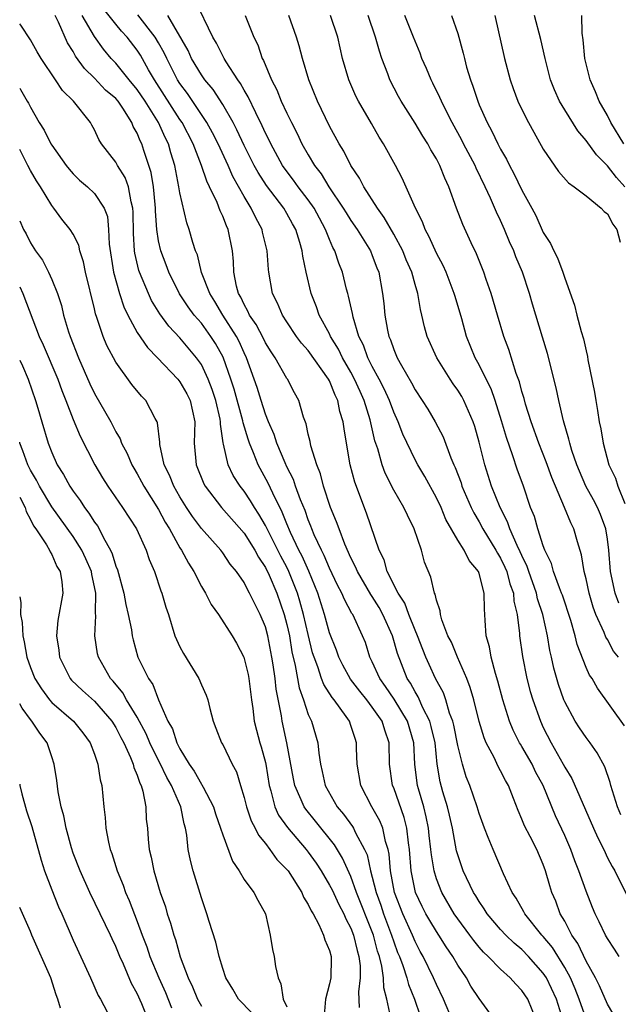
# Model space of a CAD drawing. Units: inches. Extents: x 2556000 to 2559000, y 1551000 to 1554000.
# Drawn here: x 2556000 to 2556056, y 1552759 to 1552851 of the extents above; entities that cross this region are included whole.
import ezdxf

# ---------------------------------------------------------------- set-up
doc = ezdxf.new("R2010")
doc.units = ezdxf.units.IN
doc.header["$MEASUREMENT"] = 0
doc.layers.add('LD25561551_2ft', color=142, linetype='Continuous')

msp = doc.modelspace()

# ---------------------------------------------------------------- linework, layer by layer
at = {"layer": 'LD25561551_2ft'}
for points, elevation in [([(2556050.86, 1552757), (2556050.227, 1552759), (2556049.287, 1552761), (2556049, 1552761.444), (2556047.626, 1552763), (2556047, 1552763.656), (2556046.259, 1552764.259), (2556045.498, 1552765), (2556045, 1552765.542), (2556043.76, 1552767), (2556043.475, 1552767.475), (2556043, 1552768.148), (2556042.682, 1552768.682), (2556042.467, 1552769), (2556041.506, 1552771), (2556041, 1552772.498), (2556040.892, 1552772.892), (2556040.494, 1552775), (2556040.213, 1552776.213), (2556040.023, 1552777), (2556039.608, 1552778.393), (2556039.346, 1552779.346), (2556039.064, 1552781), (2556038.866, 1552783), (2556038.52, 1552784.52), (2556038.383, 1552785), (2556037.732, 1552786.269), (2556037.289, 1552787.29), (2556037, 1552787.744), (2556036.559, 1552788.559), (2556036.262, 1552789), (2556035.353, 1552791.353), (2556034.902, 1552793), (2556033.986, 1552795), (2556033.634, 1552795.634), (2556033, 1552796.662), (2556032.857, 1552796.857), (2556031.606, 1552799), (2556031.44, 1552799.44), (2556031, 1552800.293), (2556030.427, 1552801.573), (2556029.884, 1552803), (2556029.663, 1552803.663), (2556029.098, 1552805), (2556028.443, 1552807), (2556028.154, 1552808.154), (2556027.799, 1552809), (2556027.247, 1552810.753), (2556027.172, 1552811.172), (2556027, 1552811.87), (2556026.808, 1552812.808), (2556026.552, 1552813.448), (2556026.115, 1552815), (2556025.713, 1552815.713), (2556025.054, 1552817), (2556025, 1552817.073), (2556023.919, 1552819), (2556023.542, 1552819.542), (2556023, 1552820.404), (2556022.807, 1552820.808), (2556022.119, 1552822.119), (2556021.501, 1552823), (2556021.358, 1552823.358), (2556021, 1552823.977), (2556020.685, 1552824.685), (2556020.492, 1552825), (2556020.3, 1552825.699), (2556020.052, 1552827), (2556020.017, 1552828.018), (2556019.921, 1552829), (2556019.52, 1552831), (2556019.347, 1552831.348), (2556019, 1552832.253), (2556018.757, 1552832.757), (2556018.472, 1552833.528), (2556017.771, 1552835), (2556017.51, 1552835.51), (2556017.024, 1552837), (2556016.239, 1552839), (2556015.203, 1552841), (2556015, 1552841.295), (2556012.617, 1552845), (2556012.068, 1552845.932), (2556011.297, 1552847.297), (2556011, 1552847.767), (2556010.055, 1552849), (2556009.539, 1552849.539), (2556009, 1552850.194), (2556007.765, 1552851.765)], 7538), ([(2556056.11, 1552763), (2556055.679, 1552763.679), (2556055, 1552764.693), (2556054.833, 1552765), (2556054.238, 1552766.238), (2556053.845, 1552767), (2556053.592, 1552767.592), (2556053, 1552769.108), (2556052.34, 1552771), (2556051.958, 1552771.958), (2556051.583, 1552773), (2556051, 1552774.321), (2556050.143, 1552776.143), (2556048.975, 1552779), (2556048.284, 1552780.284), (2556047.948, 1552781), (2556047, 1552782.658), (2556046.861, 1552782.861), (2556046.788, 1552783), (2556046.177, 1552784.177), (2556045.84, 1552785), (2556045.207, 1552787), (2556044.75, 1552788.75), (2556044.524, 1552789.476), (2556044.13, 1552791), (2556043.977, 1552791.977), (2556043.668, 1552793), (2556043.558, 1552794.442), (2556043.538, 1552795), (2556043.489, 1552795.489), (2556043.482, 1552797), (2556043, 1552798.818), (2556042.935, 1552799), (2556042.049, 1552800.049), (2556041.588, 1552801), (2556041, 1552801.938), (2556039.889, 1552803.889), (2556039.432, 1552805), (2556039, 1552805.914), (2556037.905, 1552807.905), (2556037.248, 1552809), (2556037, 1552809.465), (2556035.862, 1552811.862), (2556035.429, 1552813), (2556035, 1552813.913), (2556034.598, 1552815), (2556034.101, 1552816.101), (2556033.638, 1552817), (2556033, 1552818.188), (2556032.589, 1552819), (2556032.172, 1552820.172), (2556031.747, 1552821), (2556031.193, 1552822.808), (2556031.134, 1552823.135), (2556030.777, 1552824.776), (2556030.7, 1552825), (2556030.593, 1552825.407), (2556030.211, 1552827), (2556029.865, 1552827.865), (2556029.506, 1552829), (2556029.319, 1552829.319), (2556029, 1552830.058), (2556028.626, 1552831), (2556028.045, 1552832.045), (2556027.545, 1552833), (2556027, 1552833.779), (2556026.072, 1552835), (2556025.627, 1552835.626), (2556024.765, 1552836.766), (2556024.609, 1552837), (2556023.493, 1552839), (2556023.339, 1552839.339), (2556023, 1552840.011), (2556022.697, 1552840.697), (2556022.086, 1552841.914), (2556021.397, 1552843.397), (2556021, 1552844.046), (2556020.665, 1552844.665), (2556020.414, 1552845), (2556019.324, 1552846.676), (2556019.13, 1552847), (2556018.432, 1552848.432), (2556018.079, 1552849), (2556016.42, 1552852.42)], 7532), ([(2556044.505, 1552757), (2556043, 1552759.066), (2556042.229, 1552760.229), (2556041.799, 1552761), (2556041, 1552762.192), (2556040.547, 1552763), (2556039.919, 1552763.919), (2556039.232, 1552765), (2556039, 1552765.337), (2556038.367, 1552766.367), (2556038.012, 1552767), (2556037.67, 1552767.67), (2556037.053, 1552769), (2556036.625, 1552771), (2556036.475, 1552773), (2556036.377, 1552773.623), (2556036.238, 1552775), (2556035.989, 1552775.989), (2556035, 1552778.774), (2556034.9, 1552779), (2556034.622, 1552781), (2556034.585, 1552783), (2556034.159, 1552784.159), (2556033.913, 1552785), (2556033, 1552786.334), (2556032.493, 1552787), (2556031.82, 1552787.82), (2556030.955, 1552788.955), (2556030.248, 1552790.248), (2556029.869, 1552791), (2556029.65, 1552791.65), (2556029, 1552793.272), (2556028.529, 1552795), (2556027.889, 1552797), (2556027.048, 1552799.048), (2556026.43, 1552800.43), (2556026.137, 1552801), (2556025.347, 1552802.653), (2556025, 1552803.471), (2556024.563, 1552804.563), (2556023.677, 1552806.323), (2556023.259, 1552807.259), (2556022.307, 1552809), (2556021.896, 1552810.104), (2556021.516, 1552811), (2556021.379, 1552811.379), (2556020.922, 1552812.922), (2556020.887, 1552813.113), (2556020.063, 1552816.062), (2556019.775, 1552817), (2556019.052, 1552819.052), (2556018.331, 1552820.331), (2556017.894, 1552821), (2556017, 1552822.232), (2556016.342, 1552823), (2556015.774, 1552823.774), (2556014.968, 1552824.968), (2556013.951, 1552827), (2556013.705, 1552827.705), (2556013.206, 1552829), (2556013, 1552829.932), (2556012.827, 1552831), (2556012.712, 1552832.711), (2556012.71, 1552833), (2556012.667, 1552833.333), (2556012.529, 1552835), (2556012.318, 1552836.318), (2556012.098, 1552837), (2556011.616, 1552838.383), (2556011.425, 1552839), (2556011.278, 1552839.278), (2556011, 1552839.998), (2556010.635, 1552840.635), (2556010.499, 1552841), (2556009.646, 1552842.354), (2556009.209, 1552843), (2556009, 1552843.248), (2556008.046, 1552844.045), (2556007, 1552845.148), (2556006.053, 1552846.053), (2556005.223, 1552847.223), (2556005, 1552847.638), (2556004.471, 1552848.471), (2556003.62, 1552850.38), (2556003.308, 1552851)], 7542), ([(2556048.378, 1552757), (2556047.554, 1552759), (2556047, 1552759.834), (2556046.424, 1552760.424), (2556045.909, 1552761), (2556045, 1552761.804), (2556043.835, 1552763), (2556043.401, 1552763.401), (2556043, 1552763.86), (2556042.492, 1552764.492), (2556042.134, 1552765), (2556041, 1552766.525), (2556040.671, 1552767), (2556039.495, 1552769), (2556039, 1552770.274), (2556038.777, 1552771), (2556038.525, 1552772.525), (2556038.488, 1552773), (2556038.329, 1552774.329), (2556038.264, 1552775), (2556038.052, 1552776.052), (2556037.814, 1552777), (2556037.319, 1552778.681), (2556037.233, 1552779), (2556037.2, 1552779.2), (2556036.989, 1552781), (2556036.895, 1552783), (2556036.289, 1552785), (2556035.054, 1552787.055), (2556034.248, 1552788.248), (2556033.697, 1552789), (2556033, 1552790.574), (2556032.779, 1552791), (2556032.358, 1552792.358), (2556032.096, 1552793), (2556031.17, 1552795), (2556031.098, 1552795.098), (2556030.389, 1552796.389), (2556030.141, 1552797), (2556029.736, 1552797.736), (2556029, 1552799.312), (2556028.506, 1552800.505), (2556028.244, 1552801), (2556027.573, 1552802.427), (2556027.331, 1552803), (2556027.247, 1552803.247), (2556027, 1552803.833), (2556026.703, 1552804.703), (2556026.271, 1552805.729), (2556025.818, 1552807), (2556025.616, 1552807.616), (2556025, 1552808.811), (2556024.838, 1552809.162), (2556024.068, 1552811), (2556023.817, 1552811.817), (2556023.298, 1552813), (2556023, 1552813.729), (2556022.589, 1552815), (2556022.218, 1552816.218), (2556021.234, 1552819), (2556021, 1552819.461), (2556020.526, 1552820.526), (2556020.277, 1552821), (2556019.017, 1552822.983), (2556018.27, 1552824.27), (2556017.793, 1552825), (2556017.021, 1552826.979), (2556016.626, 1552828.626), (2556016.466, 1552829), (2556016.217, 1552829.782), (2556015.875, 1552831), (2556015.635, 1552831.635), (2556015, 1552834.426), (2556014.908, 1552835), (2556014.521, 1552837), (2556014.158, 1552838.158), (2556013.928, 1552839), (2556013.613, 1552839.613), (2556013.003, 1552841), (2556011.737, 1552843), (2556011, 1552844.103), (2556010.247, 1552845), (2556009, 1552846.547), (2556008.569, 1552847), (2556007.857, 1552847.857), (2556007, 1552849.057), (2556005.838, 1552851)], 7540), ([(2556053, 1552757.168), (2556052.368, 1552759), (2556051.982, 1552759.982), (2556051.534, 1552761), (2556051, 1552761.977), (2556049.848, 1552763.848), (2556049, 1552764.864), (2556048.871, 1552765), (2556047.267, 1552767), (2556047.185, 1552767.185), (2556046.457, 1552768.457), (2556046.081, 1552769), (2556045.263, 1552770.737), (2556044.297, 1552773), (2556043.856, 1552774.145), (2556043.499, 1552775), (2556043, 1552776.361), (2556042.806, 1552777), (2556042.116, 1552779), (2556041.795, 1552779.795), (2556041.427, 1552781), (2556041, 1552782.736), (2556040.632, 1552784.632), (2556040.537, 1552785), (2556040.232, 1552785.768), (2556039.87, 1552787), (2556039.649, 1552787.649), (2556038.927, 1552789), (2556038.318, 1552790.318), (2556038.023, 1552791), (2556037.722, 1552791.723), (2556037.235, 1552793), (2556037, 1552793.537), (2556036.411, 1552795), (2556036.043, 1552796.042), (2556035.407, 1552797), (2556034.405, 1552799), (2556034.105, 1552800.105), (2556033.652, 1552801), (2556032.46, 1552804.46), (2556031.353, 1552807.353), (2556030.935, 1552809), (2556030.575, 1552811), (2556030.351, 1552812.352), (2556030.278, 1552813), (2556029.975, 1552813.975), (2556029.786, 1552815), (2556029.514, 1552815.514), (2556029, 1552816.835), (2556028.911, 1552817), (2556027, 1552819.673), (2556026.375, 1552820.375), (2556025.918, 1552821), (2556025, 1552822.357), (2556024.58, 1552823), (2556024.112, 1552824.112), (2556023.655, 1552825), (2556023.302, 1552827), (2556023.27, 1552827.27), (2556023.167, 1552829), (2556022.735, 1552830.735), (2556022.682, 1552831), (2556022.086, 1552832.086), (2556021.664, 1552833), (2556021, 1552834.072), (2556019.951, 1552835.951), (2556019.499, 1552837), (2556018.568, 1552839), (2556018.048, 1552840.048), (2556017.521, 1552841), (2556015.707, 1552843.707), (2556015, 1552844.656), (2556014.782, 1552845), (2556013.762, 1552847), (2556013.527, 1552847.527), (2556013, 1552848.472), (2556012.686, 1552849), (2556011.069, 1552851.069)], 7536), ([(2556055.905, 1552757), (2556055, 1552758.55), (2556054.266, 1552760.266), (2556053.882, 1552761), (2556053, 1552762.578), (2556052.23, 1552764.23), (2556051.681, 1552765), (2556051, 1552766.302), (2556050.589, 1552767), (2556050.166, 1552768.166), (2556049.799, 1552769), (2556049.602, 1552769.602), (2556049.221, 1552771), (2556049, 1552771.608), (2556048.389, 1552773), (2556047.76, 1552774.24), (2556047.231, 1552775.231), (2556047, 1552775.853), (2556046.644, 1552776.644), (2556046.213, 1552777.788), (2556045.73, 1552779), (2556045.456, 1552779.456), (2556045, 1552780.379), (2556044.779, 1552780.779), (2556044.399, 1552781.601), (2556043.653, 1552783), (2556043.452, 1552783.452), (2556042.994, 1552784.994), (2556042.496, 1552787), (2556042.172, 1552788.172), (2556041.858, 1552789), (2556040.977, 1552791), (2556040.396, 1552792.396), (2556040.082, 1552793), (2556039.495, 1552794.505), (2556039.365, 1552795), (2556039.339, 1552795.339), (2556039, 1552796.342), (2556038.889, 1552796.889), (2556038.824, 1552797), (2556038.482, 1552798.482), (2556037.892, 1552799.892), (2556037.589, 1552801), (2556036.93, 1552803), (2556036.281, 1552804.281), (2556035.963, 1552805), (2556035, 1552806.631), (2556034.196, 1552808.196), (2556033.915, 1552809), (2556033.505, 1552810.495), (2556033.245, 1552811.245), (2556032.81, 1552813.19), (2556032.245, 1552815), (2556031.849, 1552815.849), (2556031.348, 1552817), (2556031, 1552817.65), (2556030.21, 1552819), (2556029.821, 1552819.821), (2556029.1, 1552821), (2556029, 1552821.23), (2556028.037, 1552823), (2556027.775, 1552823.775), (2556027.273, 1552825), (2556026.816, 1552827), (2556026.495, 1552828.496), (2556026.443, 1552829), (2556026.23, 1552829.77), (2556025.831, 1552831), (2556025.527, 1552831.526), (2556025, 1552832.499), (2556024.706, 1552833), (2556023.111, 1552835.11), (2556022.319, 1552836.318), (2556021.947, 1552837), (2556021, 1552838.842), (2556020.329, 1552840.329), (2556019.973, 1552841), (2556019, 1552842.701), (2556018.098, 1552844.098), (2556017.331, 1552845), (2556017, 1552845.467), (2556016.086, 1552847), (2556015.754, 1552847.754), (2556013.863, 1552851)], 7534), ([(2556021.114, 1552851), (2556021.92, 1552849), (2556022.272, 1552848.272), (2556022.706, 1552847), (2556022.816, 1552846.816), (2556023.57, 1552845), (2556024.065, 1552844.065), (2556024.485, 1552843), (2556025, 1552841.881), (2556025.429, 1552841), (2556025.968, 1552839.968), (2556026.416, 1552839), (2556027, 1552837.98), (2556027.583, 1552837), (2556028.211, 1552836.211), (2556028.939, 1552835), (2556030.286, 1552833), (2556030.55, 1552832.55), (2556031, 1552831.841), (2556031.582, 1552831), (2556032.816, 1552829), (2556033, 1552828.553), (2556033.423, 1552827.423), (2556033.602, 1552827), (2556033.96, 1552825), (2556034.072, 1552824.072), (2556034.168, 1552823), (2556034.426, 1552821.574), (2556034.556, 1552821), (2556034.694, 1552820.694), (2556035, 1552819.784), (2556035.333, 1552819), (2556035.731, 1552818.269), (2556036.665, 1552816.665), (2556037, 1552816.01), (2556037.68, 1552815), (2556038.188, 1552814.188), (2556038.894, 1552813), (2556039.619, 1552811.62), (2556040.349, 1552809.651), (2556040.631, 1552809), (2556040.754, 1552808.753), (2556041.299, 1552807.299), (2556041.391, 1552807), (2556042.25, 1552805), (2556042.491, 1552804.491), (2556043, 1552803.647), (2556043.343, 1552803), (2556044.572, 1552801), (2556044.716, 1552800.716), (2556045, 1552800.27), (2556045.409, 1552799.409), (2556045.58, 1552799), (2556045.872, 1552797.872), (2556046.204, 1552797), (2556046.251, 1552796.251), (2556046.563, 1552795), (2556046.777, 1552793.223), (2556046.783, 1552793), (2556047.049, 1552791.049), (2556047.461, 1552789), (2556047.783, 1552787.783), (2556048.008, 1552787), (2556048.728, 1552785), (2556049, 1552784.432), (2556049.741, 1552783), (2556050.863, 1552781), (2556051, 1552780.722), (2556051.657, 1552779.657), (2556053.706, 1552775), (2556054.11, 1552774.11), (2556054.651, 1552773), (2556055, 1552772.24), (2556055.43, 1552771.43), (2556055.689, 1552771), (2556056.791, 1552768.791)], 7530), ([(2556056.254, 1552776.254), (2556055.949, 1552777), (2556055.316, 1552779), (2556055.262, 1552779.262), (2556054.755, 1552780.755), (2556054.048, 1552782.048), (2556053.373, 1552783), (2556053, 1552783.482), (2556052.38, 1552784.38), (2556051.988, 1552785), (2556051, 1552786.83), (2556050.928, 1552787), (2556050.427, 1552788.428), (2556049.984, 1552789.984), (2556049.769, 1552791), (2556049.618, 1552791.618), (2556049.385, 1552793), (2556048.946, 1552795), (2556048.468, 1552796.468), (2556048.361, 1552797), (2556047.641, 1552799), (2556047.485, 1552799.485), (2556047, 1552800.493), (2556046.85, 1552800.851), (2556046.554, 1552801.446), (2556045.879, 1552803), (2556045.662, 1552803.662), (2556044.955, 1552805), (2556044.165, 1552807), (2556043.529, 1552809), (2556043, 1552811.113), (2556042.583, 1552812.583), (2556042.445, 1552813), (2556041.997, 1552814.003), (2556041.574, 1552815), (2556041.37, 1552815.37), (2556041, 1552815.985), (2556040.569, 1552816.57), (2556040.283, 1552817), (2556039.038, 1552819), (2556038.142, 1552821), (2556037.889, 1552821.889), (2556037.637, 1552823), (2556037.501, 1552823.501), (2556037.259, 1552825), (2556037, 1552825.854), (2556036.69, 1552827), (2556036.172, 1552828.172), (2556035.847, 1552829), (2556035, 1552830.558), (2556034.118, 1552832.118), (2556033.472, 1552833), (2556032.211, 1552835), (2556031.805, 1552835.805), (2556030.995, 1552837), (2556030.33, 1552838.33), (2556029.907, 1552839), (2556029, 1552840.672), (2556027.881, 1552843), (2556027.062, 1552845), (2556026.46, 1552847), (2556026.166, 1552848.165), (2556025.915, 1552849), (2556025.188, 1552851)], 7528), ([(2556056.587, 1552784.586), (2556054.085, 1552788.085), (2556053.561, 1552789), (2556053.329, 1552789.329), (2556053, 1552790.04), (2556052.173, 1552792.173), (2556051.97, 1552793), (2556051.562, 1552794.438), (2556050.791, 1552796.791), (2556050.718, 1552797), (2556050.509, 1552797.491), (2556049.967, 1552799), (2556049.763, 1552799.763), (2556049.15, 1552801), (2556049, 1552801.399), (2556048.488, 1552803), (2556048.162, 1552804.162), (2556047.818, 1552805), (2556047.133, 1552807), (2556046.569, 1552808.569), (2556046.158, 1552809.842), (2556045.546, 1552811.546), (2556045.1, 1552813.101), (2556044.498, 1552815), (2556044.108, 1552816.108), (2556043.652, 1552817), (2556043, 1552818.344), (2556042.635, 1552819), (2556041.827, 1552821), (2556041.366, 1552822.634), (2556040.738, 1552824.738), (2556040.672, 1552825), (2556039.896, 1552827), (2556039.619, 1552827.619), (2556039, 1552828.8), (2556038.327, 1552830.327), (2556037.952, 1552831), (2556037.702, 1552831.702), (2556037.028, 1552833), (2556035.798, 1552835.798), (2556035.164, 1552837), (2556034.055, 1552839), (2556033.641, 1552839.641), (2556032.908, 1552840.908), (2556031.702, 1552843), (2556031.468, 1552843.468), (2556030.793, 1552845), (2556030.212, 1552847), (2556029.766, 1552849), (2556029.082, 1552851)], 7526), ([(2556056.039, 1552791), (2556055.572, 1552791.572), (2556055, 1552792.649), (2556054.863, 1552792.863), (2556054.698, 1552793.302), (2556053.922, 1552795), (2556053.672, 1552795.672), (2556053.281, 1552797), (2556053, 1552798.319), (2556052.824, 1552799), (2556052.583, 1552800.583), (2556052.201, 1552801.799), (2556051.87, 1552803), (2556051.565, 1552803.565), (2556050.994, 1552805.006), (2556049.802, 1552807.802), (2556049.278, 1552809.278), (2556048.588, 1552811), (2556047.863, 1552813), (2556047.339, 1552814.661), (2556047.197, 1552815.197), (2556047, 1552815.841), (2556046.766, 1552816.766), (2556046.468, 1552817.532), (2556045.777, 1552819.777), (2556045.32, 1552821), (2556044.704, 1552823), (2556044.131, 1552825), (2556043.667, 1552826.333), (2556043.451, 1552827), (2556042.736, 1552828.736), (2556042.244, 1552829.756), (2556041.458, 1552831.458), (2556040.888, 1552833), (2556040.174, 1552835), (2556039.786, 1552835.786), (2556039.317, 1552837), (2556039, 1552837.593), (2556038.461, 1552838.461), (2556038.185, 1552839), (2556037.722, 1552839.722), (2556037, 1552840.946), (2556035.691, 1552843), (2556035.445, 1552843.445), (2556034.639, 1552845), (2556034.449, 1552845.551), (2556033.897, 1552847), (2556033.663, 1552847.663), (2556033.313, 1552849), (2556032.611, 1552851)], 7524), ([(2556056.061, 1552796.061), (2556055.717, 1552797), (2556055.294, 1552799), (2556055.135, 1552801), (2556055, 1552802.041), (2556054.856, 1552803), (2556054.347, 1552804.347), (2556054.059, 1552805), (2556053.701, 1552805.701), (2556052.986, 1552807), (2556052.381, 1552808.381), (2556052.134, 1552809), (2556051.674, 1552810.326), (2556051.469, 1552811), (2556051.395, 1552811.395), (2556050.888, 1552813.112), (2556050.446, 1552815), (2556050.194, 1552816.194), (2556049.389, 1552819.389), (2556048.935, 1552820.935), (2556048.003, 1552824.003), (2556047.717, 1552825), (2556047.048, 1552827), (2556046.443, 1552828.443), (2556046.236, 1552829), (2556045.852, 1552829.852), (2556045.376, 1552831), (2556045, 1552831.831), (2556044.615, 1552832.616), (2556044.064, 1552833.936), (2556043.568, 1552835), (2556042.724, 1552836.725), (2556042.612, 1552837), (2556041.546, 1552839), (2556041.365, 1552839.365), (2556040.463, 1552841), (2556039.897, 1552842.103), (2556039.46, 1552843), (2556039.332, 1552843.332), (2556038.672, 1552844.671), (2556038.494, 1552845), (2556038.063, 1552846.063), (2556037.643, 1552847), (2556037.48, 1552847.48), (2556037, 1552848.621), (2556036.861, 1552849), (2556036.039, 1552851)], 7522), ([(2556040.42, 1552851), (2556041, 1552849.333), (2556041.502, 1552847.502), (2556041.612, 1552847), (2556041.828, 1552846.172), (2556042.183, 1552845), (2556042.416, 1552844.416), (2556042.861, 1552843), (2556043, 1552842.671), (2556043.738, 1552841), (2556044.193, 1552840.193), (2556044.752, 1552839), (2556045, 1552838.519), (2556045.567, 1552837.567), (2556045.834, 1552837), (2556046.249, 1552836.248), (2556047, 1552834.678), (2556047.926, 1552833), (2556048.296, 1552832.296), (2556049, 1552830.727), (2556049.684, 1552829.684), (2556049.979, 1552829), (2556050.34, 1552828.341), (2556050.819, 1552827), (2556051, 1552826.45), (2556051.935, 1552823.935), (2556052.143, 1552823), (2556052.548, 1552821.452), (2556052.758, 1552820.758), (2556053, 1552819.645), (2556053.132, 1552819.133), (2556053.18, 1552818.82), (2556053.787, 1552815.787), (2556053.902, 1552815), (2556054.068, 1552814.068), (2556054.224, 1552813), (2556054.369, 1552812.369), (2556054.589, 1552811), (2556055.134, 1552809), (2556055.754, 1552807.754), (2556055.99, 1552807), (2556056.628, 1552805.372)], 7520), ([(2556044.458, 1552851), (2556045.363, 1552847), (2556045.892, 1552845), (2556046.177, 1552844.177), (2556046.632, 1552843), (2556047, 1552842.229), (2556047.618, 1552841), (2556048.101, 1552840.101), (2556049, 1552838.524), (2556050.425, 1552836.425), (2556051.353, 1552835.353), (2556051.897, 1552835), (2556053, 1552834.138), (2556054.417, 1552833), (2556054.681, 1552832.682), (2556055, 1552832.451), (2556055.508, 1552831.508), (2556055.872, 1552831), (2556056.181, 1552829.819)], 7518), ([(2556056.646, 1552835), (2556055.854, 1552835.854), (2556055, 1552836.943), (2556053.973, 1552837.973), (2556053, 1552839.316), (2556052.228, 1552840.228), (2556051, 1552842.193), (2556050.522, 1552843), (2556050.055, 1552844.055), (2556049.687, 1552845), (2556049.166, 1552847), (2556048.755, 1552848.755), (2556048.19, 1552851)], 7516), ([(2556056.546, 1552839), (2556055.328, 1552841), (2556055, 1552841.667), (2556054.233, 1552843), (2556053.879, 1552843.879), (2556053.377, 1552845), (2556052.892, 1552847), (2556052.736, 1552848.736), (2556052.629, 1552849.371), (2556052.598, 1552851)], 7514), ([(2556040.515, 1552757), (2556039.671, 1552759), (2556039, 1552760.394), (2556038.737, 1552761), (2556037.766, 1552763), (2556037.482, 1552763.482), (2556037, 1552764.393), (2556036.749, 1552765), (2556035.855, 1552767), (2556035.084, 1552769), (2556034.7, 1552771), (2556034.581, 1552772.581), (2556034.485, 1552773), (2556034.233, 1552773.767), (2556033.982, 1552775), (2556033.701, 1552775.701), (2556032.951, 1552777), (2556031.915, 1552779), (2556031.591, 1552781), (2556031.531, 1552782.469), (2556031.524, 1552783), (2556031.38, 1552783.38), (2556031, 1552784.592), (2556030.854, 1552785), (2556030.545, 1552785.455), (2556029.427, 1552787), (2556029.23, 1552787.23), (2556028.452, 1552788.452), (2556028.254, 1552789), (2556027.903, 1552790.097), (2556027.543, 1552791), (2556027.416, 1552791.416), (2556027, 1552793.106), (2556026.567, 1552795), (2556026.225, 1552796.226), (2556025.992, 1552797), (2556025.2, 1552799), (2556025, 1552799.408), (2556024.446, 1552800.446), (2556023, 1552803.325), (2556022.384, 1552804.384), (2556021.96, 1552805), (2556021.607, 1552805.607), (2556021, 1552806.514), (2556020.618, 1552807), (2556019.99, 1552807.991), (2556019.515, 1552809), (2556019.078, 1552810.922), (2556019.039, 1552811.039), (2556018.79, 1552812.79), (2556018.793, 1552813), (2556018.752, 1552813.248), (2556018.353, 1552815), (2556018.025, 1552816.025), (2556017.653, 1552817), (2556017, 1552818.358), (2556016.545, 1552819), (2556015, 1552820.873), (2556013.964, 1552821.964), (2556013.116, 1552823.116), (2556012.349, 1552824.349), (2556012.048, 1552825), (2556011.216, 1552827), (2556011.161, 1552827.161), (2556010.771, 1552828.771), (2556010.738, 1552829), (2556010.64, 1552830.64), (2556010.626, 1552832.626), (2556010.598, 1552833), (2556010.428, 1552833.572), (2556010.185, 1552835), (2556009.878, 1552835.877), (2556009.15, 1552837), (2556009, 1552837.282), (2556007.66, 1552839), (2556007.416, 1552839.416), (2556007, 1552840.324), (2556006.765, 1552840.765), (2556006.615, 1552841), (2556005.026, 1552843), (2556003.997, 1552843.997), (2556003.352, 1552845), (2556002.004, 1552847), (2556001.628, 1552847.628), (2556001, 1552848.749), (2556000.114, 1552850.114), (2556000, 1552850.244)], 7544), ([(2556000, 1552844.216), (2556000.089, 1552844.089), (2556000.695, 1552843), (2556000.816, 1552842.816), (2556001, 1552842.425), (2556001.832, 1552841), (2556002.287, 1552840.287), (2556002.927, 1552839), (2556003, 1552838.882), (2556004.361, 1552837), (2556004.636, 1552836.637), (2556005, 1552836.21), (2556005.609, 1552835.609), (2556006.334, 1552835), (2556007, 1552834.353), (2556007.902, 1552833), (2556008.218, 1552832.219), (2556008.327, 1552831), (2556008.361, 1552829.639), (2556008.771, 1552827), (2556009.353, 1552825), (2556009.752, 1552823.752), (2556010.125, 1552823), (2556011, 1552821.373), (2556011.957, 1552819.957), (2556012.894, 1552819), (2556014.796, 1552817), (2556015, 1552816.749), (2556015.634, 1552815.634), (2556015.957, 1552815), (2556016.39, 1552813), (2556016.333, 1552811), (2556016.501, 1552809), (2556017.225, 1552807.225), (2556017.345, 1552807), (2556018.879, 1552805), (2556021, 1552802.593), (2556022.002, 1552801), (2556022.343, 1552800.343), (2556023, 1552799.378), (2556023.344, 1552798.656), (2556024.054, 1552797), (2556024.757, 1552795), (2556025, 1552794.06), (2556025.236, 1552793), (2556025.483, 1552791.483), (2556025.789, 1552790.211), (2556026.141, 1552788.141), (2556026.555, 1552787), (2556027, 1552785.649), (2556027.3, 1552785), (2556027.895, 1552783), (2556027.993, 1552782.007), (2556028.15, 1552781), (2556028.32, 1552780.32), (2556028.593, 1552779), (2556029.716, 1552777), (2556030.304, 1552776.304), (2556031.147, 1552775.147), (2556031.233, 1552775), (2556031.424, 1552774.576), (2556032.282, 1552773), (2556032.503, 1552772.503), (2556032.831, 1552771), (2556033, 1552770.415), (2556033.347, 1552769), (2556033.792, 1552767.792), (2556034.055, 1552767), (2556034.805, 1552765), (2556035, 1552764.377), (2556035.369, 1552763.369), (2556035.529, 1552763), (2556035.85, 1552762.15), (2556036.215, 1552761), (2556036.374, 1552760.374), (2556036.955, 1552759), (2556037.467, 1552757.467)], 7546), ([(2556034.733, 1552757.268), (2556034.373, 1552759), (2556034.067, 1552760.067), (2556034.036, 1552761), (2556033.888, 1552762.112), (2556033.666, 1552763), (2556033.5, 1552763.5), (2556033.112, 1552765), (2556033, 1552765.302), (2556031.53, 1552769), (2556031, 1552770.495), (2556030.212, 1552772.212), (2556029.449, 1552773.449), (2556027.668, 1552775.668), (2556026.767, 1552776.767), (2556026.612, 1552777), (2556026.354, 1552777.646), (2556025.741, 1552779), (2556025.617, 1552779.617), (2556025.009, 1552783), (2556024.565, 1552785), (2556024.494, 1552785.506), (2556023.993, 1552787.993), (2556023.893, 1552789), (2556023.719, 1552790.281), (2556023.603, 1552791), (2556023.226, 1552793), (2556023, 1552793.828), (2556022.518, 1552795), (2556021.997, 1552795.997), (2556021.503, 1552797), (2556021.312, 1552797.312), (2556021, 1552797.968), (2556020.293, 1552799), (2556019.707, 1552799.707), (2556019, 1552800.768), (2556018.825, 1552801), (2556017, 1552803.035), (2556016.163, 1552804.164), (2556015.618, 1552805), (2556015, 1552805.988), (2556014.418, 1552807), (2556014.022, 1552808.021), (2556013.526, 1552809), (2556013.123, 1552810.877), (2556013.117, 1552811.117), (2556012.905, 1552812.905), (2556012.863, 1552813), (2556012.668, 1552813.332), (2556011.798, 1552815), (2556011.405, 1552815.406), (2556010.508, 1552816.508), (2556009, 1552818.591), (2556008.159, 1552820.159), (2556007.8, 1552821), (2556007.23, 1552822.77), (2556007.103, 1552823.103), (2556007, 1552823.573), (2556006.156, 1552827), (2556005.97, 1552827.971), (2556005.631, 1552829), (2556005.527, 1552829.527), (2556005, 1552830.564), (2556004.736, 1552831), (2556003.958, 1552831.958), (2556003.193, 1552833), (2556003, 1552833.236), (2556001.934, 1552835), (2556001.565, 1552835.565), (2556001, 1552836.527), (2556000.774, 1552837), (2556000.173, 1552838.173), (2556000, 1552838.49)], 7548), ([(2556000, 1552831.811), (2556000.357, 1552831), (2556000.593, 1552830.593), (2556001, 1552829.761), (2556001.487, 1552829), (2556002.12, 1552828.12), (2556002.698, 1552827), (2556003, 1552826.324), (2556003.537, 1552825), (2556003.903, 1552823.903), (2556004.111, 1552823), (2556004.578, 1552821.421), (2556004.721, 1552821), (2556005.514, 1552819), (2556006.577, 1552816.577), (2556007, 1552815.669), (2556008.518, 1552813), (2556009, 1552812.075), (2556009.405, 1552811.405), (2556009.543, 1552811), (2556010.053, 1552810.054), (2556010.481, 1552809), (2556010.669, 1552808.669), (2556011, 1552808.142), (2556011.408, 1552807.408), (2556011.612, 1552807), (2556013, 1552804.796), (2556013.629, 1552803.629), (2556014.02, 1552803), (2556015, 1552801.228), (2556015.15, 1552801), (2556015.786, 1552799.787), (2556016.29, 1552799), (2556017, 1552797.611), (2556017.384, 1552797), (2556017.919, 1552795.919), (2556018.606, 1552795), (2556019.892, 1552793), (2556020.297, 1552792.297), (2556020.989, 1552791), (2556021.367, 1552789.367), (2556021.432, 1552789), (2556021.685, 1552787), (2556021.81, 1552786.19), (2556021.951, 1552785), (2556022.165, 1552784.165), (2556022.487, 1552783), (2556022.612, 1552782.611), (2556023, 1552781.158), (2556023.035, 1552781), (2556023.337, 1552779), (2556023.503, 1552778.497), (2556023.883, 1552777), (2556024.235, 1552776.234), (2556025.06, 1552775.06), (2556026.806, 1552773), (2556027, 1552772.75), (2556027.73, 1552771.73), (2556028.2, 1552771), (2556029, 1552769.678), (2556029.232, 1552769.233), (2556029.864, 1552767.864), (2556030.331, 1552767), (2556030.521, 1552766.521), (2556031, 1552765.647), (2556031.245, 1552765), (2556031.571, 1552763.571), (2556031.745, 1552763), (2556031.856, 1552762.144), (2556031.874, 1552761), (2556031.705, 1552759.705), (2556031.766, 1552758.234)], 7550), ([(2556000, 1552825.639), (2556000.296, 1552825), (2556001.838, 1552821), (2556002.211, 1552820.211), (2556003.564, 1552817), (2556003.936, 1552815.936), (2556004.316, 1552815), (2556005, 1552813.228), (2556005.656, 1552811.656), (2556007.03, 1552809), (2556007.759, 1552807.759), (2556008.25, 1552807), (2556009.626, 1552805), (2556010.932, 1552803), (2556011.849, 1552801), (2556012.131, 1552800.131), (2556012.628, 1552799), (2556013.207, 1552797.208), (2556013.304, 1552797), (2556013.684, 1552795.684), (2556013.912, 1552795), (2556014.533, 1552793), (2556014.665, 1552792.665), (2556015, 1552791.956), (2556015.331, 1552791.331), (2556016.751, 1552789), (2556017, 1552788.403), (2556017.44, 1552787.44), (2556017.602, 1552787), (2556017.788, 1552786.212), (2556018.102, 1552785), (2556018.368, 1552784.368), (2556018.899, 1552783), (2556019, 1552782.835), (2556019.895, 1552781), (2556020.283, 1552780.283), (2556020.653, 1552779), (2556021, 1552777.876), (2556021.211, 1552777), (2556021.675, 1552775.675), (2556022.048, 1552775), (2556022.345, 1552774.345), (2556023, 1552773.557), (2556023.423, 1552773), (2556024.077, 1552772.077), (2556025, 1552771.143), (2556025.11, 1552771), (2556026.401, 1552769), (2556026.566, 1552768.566), (2556027, 1552767.873), (2556027.269, 1552767.269), (2556027.449, 1552767), (2556027.99, 1552766.009), (2556028.429, 1552765), (2556028.546, 1552764.546), (2556029, 1552763.549), (2556029.151, 1552763), (2556029.154, 1552762.845), (2556029.116, 1552761), (2556029, 1552760.449), (2556028.617, 1552759), (2556028.487, 1552757.513)], 7552), ([(2556000, 1552818.762), (2556000.256, 1552818.256), (2556000.799, 1552817), (2556001.487, 1552815), (2556001.7, 1552814.3), (2556002.062, 1552813), (2556002.659, 1552811), (2556003, 1552810.131), (2556003.507, 1552809), (2556004.099, 1552808.099), (2556004.682, 1552807), (2556005, 1552806.526), (2556005.662, 1552805.663), (2556006.067, 1552805), (2556006.482, 1552804.482), (2556007, 1552803.618), (2556007.269, 1552803.269), (2556007.424, 1552803), (2556007.832, 1552802.168), (2556008.505, 1552801), (2556008.662, 1552800.662), (2556009, 1552799.521), (2556009.154, 1552799.154), (2556009.75, 1552797), (2556009.929, 1552795.929), (2556010.159, 1552795), (2556010.459, 1552793.541), (2556010.521, 1552793), (2556010.608, 1552792.608), (2556011.07, 1552791), (2556012.059, 1552789), (2556012.455, 1552788.455), (2556012.986, 1552787), (2556013.874, 1552785), (2556014.286, 1552784.286), (2556014.705, 1552783), (2556015, 1552782.413), (2556015.865, 1552781), (2556016.331, 1552780.331), (2556017, 1552779.131), (2556017.061, 1552779.061), (2556017.165, 1552778.835), (2556018.128, 1552777), (2556018.329, 1552776.33), (2556018.804, 1552775), (2556019, 1552774.371), (2556019.921, 1552771.92), (2556020.539, 1552771), (2556021, 1552770.213), (2556021.906, 1552769), (2556022.279, 1552768.279), (2556023.001, 1552767), (2556023.432, 1552765), (2556023.667, 1552763.667), (2556023.802, 1552763), (2556023.93, 1552762.07), (2556024.174, 1552761), (2556024.438, 1552760.438), (2556024.646, 1552759), (2556025, 1552758.309)], 7554), ([(2556021.733, 1552757.733), (2556020.484, 1552759), (2556019.955, 1552759.955), (2556019.306, 1552761), (2556019, 1552761.891), (2556018.665, 1552763), (2556018.342, 1552764.342), (2556017.725, 1552766.275), (2556017.517, 1552767), (2556017, 1552768.476), (2556016.231, 1552771), (2556015.976, 1552771.976), (2556015.778, 1552773), (2556015.636, 1552774.364), (2556015.518, 1552775), (2556015.395, 1552775.395), (2556015.074, 1552777), (2556014.198, 1552779), (2556013.758, 1552779.757), (2556013.119, 1552781.119), (2556013, 1552781.331), (2556012.178, 1552783), (2556011.825, 1552783.825), (2556011, 1552785.377), (2556010.01, 1552787), (2556009.662, 1552787.662), (2556008.749, 1552788.75), (2556008.508, 1552789), (2556007.362, 1552791), (2556007.295, 1552791.295), (2556007.03, 1552793), (2556007.137, 1552794.863), (2556007.107, 1552795.107), (2556007.119, 1552797), (2556007, 1552797.592), (2556006.74, 1552798.74), (2556006.71, 1552799), (2556006.19, 1552800.19), (2556005.822, 1552801), (2556005, 1552802.28), (2556003, 1552805.066), (2556001.846, 1552807), (2556001.567, 1552807.567), (2556001, 1552808.488), (2556000.755, 1552809), (2556000.309, 1552810.309), (2556000.026, 1552811), (2556000, 1552811.114)], 7556), ([(2556000, 1552805.965), (2556000.512, 1552805), (2556000.616, 1552804.616), (2556001, 1552803.887), (2556001.289, 1552803.289), (2556001.502, 1552803), (2556002.505, 1552801.496), (2556002.792, 1552801), (2556002.848, 1552800.848), (2556003, 1552800.605), (2556003.49, 1552799.49), (2556003.795, 1552799), (2556003.943, 1552798.057), (2556004.028, 1552797), (2556003.581, 1552794.419), (2556003.454, 1552793), (2556003.661, 1552791.661), (2556003.736, 1552791), (2556004.734, 1552789), (2556004.856, 1552788.856), (2556005.867, 1552787.867), (2556007, 1552786.876), (2556008.637, 1552785), (2556009, 1552784.421), (2556009.475, 1552783.475), (2556009.734, 1552783), (2556010.382, 1552781.618), (2556010.619, 1552781), (2556010.684, 1552780.684), (2556011, 1552779.97), (2556011.229, 1552779.229), (2556011.357, 1552779), (2556011.526, 1552778.474), (2556011.798, 1552777), (2556011.848, 1552775.848), (2556011.949, 1552775), (2556012.02, 1552773.981), (2556012.12, 1552773), (2556012.303, 1552772.303), (2556012.553, 1552771), (2556013.16, 1552769), (2556013.636, 1552767.636), (2556013.813, 1552767), (2556014.118, 1552766.118), (2556014.414, 1552765), (2556014.577, 1552764.577), (2556015.028, 1552762.972), (2556015.775, 1552761), (2556016.165, 1552760.165), (2556016.626, 1552759), (2556017, 1552758.368)], 7558), ([(2556000, 1552796.656), (2556000.096, 1552796.096), (2556000.069, 1552795), (2556000.227, 1552794.228), (2556000.28, 1552793), (2556000.417, 1552792.417), (2556000.663, 1552791), (2556001, 1552790.029), (2556001.42, 1552789), (2556002.031, 1552788.03), (2556002.795, 1552787), (2556003, 1552786.766), (2556005.044, 1552785), (2556005.918, 1552783.918), (2556006.605, 1552783), (2556007, 1552781.918), (2556007.311, 1552781), (2556007.538, 1552779.538), (2556007.69, 1552779), (2556007.872, 1552777), (2556007.995, 1552775.995), (2556008.055, 1552775), (2556008.3, 1552773.7), (2556008.472, 1552773), (2556008.62, 1552772.62), (2556009.129, 1552771), (2556009.679, 1552769.679), (2556009.907, 1552769), (2556010.246, 1552768.246), (2556011, 1552766.265), (2556011.46, 1552765), (2556011.892, 1552763.892), (2556012.182, 1552763), (2556013.015, 1552761), (2556013.64, 1552759.64), (2556014.204, 1552758.204)], 7560), ([(2556012.056, 1552757), (2556011.428, 1552758.572), (2556011, 1552759.553), (2556010.476, 1552760.476), (2556009.705, 1552762.295), (2556009.376, 1552763), (2556009, 1552763.942), (2556008.647, 1552764.647), (2556008.494, 1552765), (2556008.032, 1552765.968), (2556006.553, 1552769), (2556005.652, 1552771), (2556005, 1552772.678), (2556004.84, 1552773.161), (2556004.337, 1552775), (2556004.145, 1552776.145), (2556003.883, 1552777), (2556003.594, 1552778.406), (2556003.465, 1552779.464), (2556003.242, 1552781), (2556003, 1552781.677), (2556002.566, 1552783), (2556001.887, 1552783.887), (2556001.147, 1552785), (2556001, 1552785.171), (2556000.228, 1552786.228), (2556000, 1552786.636)], 7562), ([(2556000, 1552779.126), (2556000.021, 1552779), (2556000.21, 1552778.21), (2556000.633, 1552776.633), (2556001.152, 1552775.152), (2556002.002, 1552772.003), (2556002.338, 1552771), (2556003, 1552769.251), (2556003.641, 1552767.641), (2556003.936, 1552767), (2556005, 1552764.52), (2556006.631, 1552761), (2556007.352, 1552759.352), (2556007.555, 1552759), (2556008.173, 1552757.827)], 7564), ([(2556003.83, 1552758.171), (2556003.58, 1552759), (2556003.424, 1552759.424), (2556002.906, 1552761), (2556001.136, 1552765), (2556001, 1552765.348), (2556000, 1552767.572)], 7566)]:
    msp.add_lwpolyline(points, dxfattribs=dict(at, elevation=elevation))

doc.saveas('drawing.dxf')
